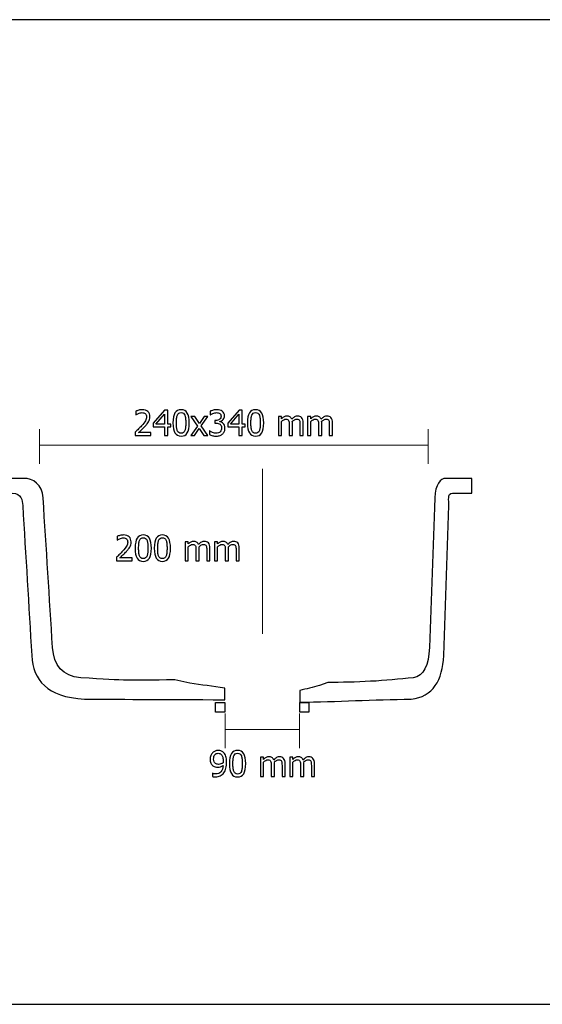
# Model space of a CAD drawing. Units: inches. Extents: x -52 to 52, y -13 to 13.
# Drawn here: x 25 to 38, y -13 to 13 of the extents above; entities that cross this region are included whole.
import ezdxf
from ezdxf.lldxf.tags import DXFTag

# ---------------------------------------------------------------- set-up
doc = ezdxf.new("R2010")
doc.units = ezdxf.units.IN
doc.header["$MEASUREMENT"] = 0
doc.layers.add('Layer 1', color=7, linetype='Continuous')
tags = doc.linetypes.add('New Line2', pattern=[0.2, 0.1, -0.1]).pattern_tags.tags
tags[6:7] = [DXFTag(74, 4), DXFTag(75, 0), DXFTag(340, '0'), DXFTag(46, 1.0), DXFTag(50, 0.0), DXFTag(44, 0.0), DXFTag(45, 0.0)]
tags[4:5] = [DXFTag(74, 4), DXFTag(75, 0), DXFTag(340, '0'), DXFTag(46, 1.0), DXFTag(50, 0.0), DXFTag(44, 0.0), DXFTag(45, 0.0)]

msp = doc.modelspace()

# ---------------------------------------------------------------- linework, layer by layer
at = {"layer": 'Layer 1'}
msp.add_lwpolyline([(-51.787, -12.772), (51.786, -12.772), (51.786, 12.767), (-51.787, 12.767), (-51.787, -12.772)], close=True, dxfattribs=at)
at = {"layer": 'Layer 1', "color": 7}
for points, knots in [([(28.077, 1.978), (28.077, 1.978), (27.671, 1.978), (27.671, 1.978), (27.671, 1.978), (27.671, 2.071), (27.671, 2.071), (27.7, 2.099), (27.727, 2.126), (27.753, 2.151), (27.779, 2.176), (27.805, 2.203), (27.829, 2.23), (27.88, 2.285), (27.914, 2.329), (27.932, 2.363), (27.951, 2.396), (27.96, 2.43), (27.96, 2.466), (27.96, 2.484), (27.957, 2.5), (27.951, 2.514), (27.945, 2.528), (27.937, 2.539), (27.927, 2.548), (27.917, 2.557), (27.905, 2.564), (27.891, 2.568), (27.878, 2.572), (27.863, 2.575), (27.847, 2.575), (27.831, 2.575), (27.815, 2.573), (27.799, 2.569), (27.783, 2.565), (27.768, 2.56), (27.753, 2.554), (27.74, 2.549), (27.728, 2.543), (27.717, 2.536), (27.706, 2.529), (27.696, 2.523), (27.689, 2.518), (27.689, 2.518), (27.684, 2.518), (27.684, 2.518), (27.684, 2.518), (27.684, 2.611), (27.684, 2.611), (27.703, 2.62), (27.728, 2.629), (27.76, 2.638), (27.793, 2.646), (27.824, 2.651), (27.853, 2.651), (27.914, 2.651), (27.962, 2.635), (27.997, 2.602), (28.032, 2.569), (28.049, 2.525), (28.049, 2.47), (28.049, 2.444), (28.046, 2.42), (28.04, 2.398), (28.034, 2.377), (28.026, 2.356), (28.015, 2.338), (28.005, 2.319), (27.991, 2.3), (27.976, 2.281), (27.961, 2.262), (27.945, 2.244), (27.928, 2.225), (27.9, 2.195), (27.869, 2.164), (27.835, 2.131), (27.801, 2.099), (27.774, 2.073), (27.753, 2.055), (27.753, 2.055), (28.077, 2.055), (28.077, 2.055), (28.077, 2.055), (28.077, 1.978), (28.077, 1.978)], [0, 0, 0, 0, 0.035714, 0.035714, 0.035714, 0.071429, 0.071429, 0.071429, 0.107143, 0.107143, 0.107143, 0.142857, 0.142857, 0.142857, 0.178571, 0.178571, 0.178571, 0.214286, 0.214286, 0.214286, 0.25, 0.25, 0.25, 0.285714, 0.285714, 0.285714, 0.321429, 0.321429, 0.321429, 0.357143, 0.357143, 0.357143, 0.392857, 0.392857, 0.392857, 0.428571, 0.428571, 0.428571, 0.464286, 0.464286, 0.464286, 0.5, 0.5, 0.5, 0.535714, 0.535714, 0.535714, 0.571429, 0.571429, 0.571429, 0.607143, 0.607143, 0.607143, 0.642857, 0.642857, 0.642857, 0.678571, 0.678571, 0.678571, 0.714286, 0.714286, 0.714286, 0.75, 0.75, 0.75, 0.785714, 0.785714, 0.785714, 0.821429, 0.821429, 0.821429, 0.857143, 0.857143, 0.857143, 0.892857, 0.892857, 0.892857, 0.928571, 0.928571, 0.928571, 0.964286, 0.964286, 0.964286, 1, 1, 1, 1]), ([(28.589, 2.205), (28.589, 2.205), (28.511, 2.205), (28.511, 2.205), (28.511, 2.205), (28.511, 1.978), (28.511, 1.978), (28.511, 1.978), (28.426, 1.978), (28.426, 1.978), (28.426, 1.978), (28.426, 2.205), (28.426, 2.205), (28.426, 2.205), (28.135, 2.205), (28.135, 2.205), (28.135, 2.205), (28.135, 2.298), (28.135, 2.298), (28.135, 2.298), (28.43, 2.637), (28.43, 2.637), (28.43, 2.637), (28.511, 2.637), (28.511, 2.637), (28.511, 2.637), (28.511, 2.276), (28.511, 2.276), (28.511, 2.276), (28.589, 2.276), (28.589, 2.276), (28.589, 2.276), (28.589, 2.205), (28.589, 2.205)], [0, 0, 0, 0, 0.090909, 0.090909, 0.090909, 0.181818, 0.181818, 0.181818, 0.272727, 0.272727, 0.272727, 0.363636, 0.363636, 0.363636, 0.454545, 0.454545, 0.454545, 0.545455, 0.545455, 0.545455, 0.636364, 0.636364, 0.636364, 0.727273, 0.727273, 0.727273, 0.818182, 0.818182, 0.818182, 0.909091, 0.909091, 0.909091, 1, 1, 1, 1]), ([(29.07, 2.308), (29.07, 2.19), (29.053, 2.103), (29.019, 2.048), (28.984, 1.992), (28.931, 1.965), (28.86, 1.965), (28.787, 1.965), (28.734, 1.993), (28.7, 2.049), (28.666, 2.106), (28.649, 2.192), (28.649, 2.307), (28.649, 2.426), (28.666, 2.513), (28.7, 2.568), (28.735, 2.623), (28.788, 2.651), (28.86, 2.651), (28.932, 2.651), (28.985, 2.622), (29.019, 2.565), (29.053, 2.508), (29.07, 2.423), (29.07, 2.308)], [0, 0, 0, 0, 0.125, 0.125, 0.125, 0.25, 0.25, 0.25, 0.375, 0.375, 0.375, 0.5, 0.5, 0.5, 0.625, 0.625, 0.625, 0.75, 0.75, 0.75, 0.875, 0.875, 0.875, 1, 1, 1, 1]), ([(28.957, 2.108), (28.966, 2.129), (28.972, 2.157), (28.975, 2.19), (28.979, 2.224), (28.981, 2.263), (28.981, 2.308), (28.981, 2.353), (28.979, 2.393), (28.975, 2.426), (28.972, 2.459), (28.965, 2.487), (28.957, 2.509), (28.948, 2.531), (28.936, 2.548), (28.92, 2.56), (28.905, 2.572), (28.884, 2.577), (28.86, 2.577), (28.835, 2.577), (28.815, 2.572), (28.799, 2.56), (28.783, 2.548), (28.771, 2.531), (28.762, 2.508), (28.753, 2.486), (28.747, 2.457), (28.743, 2.423), (28.74, 2.389), (28.739, 2.35), (28.739, 2.307), (28.739, 2.261), (28.74, 2.223), (28.743, 2.192), (28.746, 2.161), (28.752, 2.133), (28.761, 2.109), (28.77, 2.086), (28.782, 2.069), (28.798, 2.057), (28.813, 2.044), (28.834, 2.038), (28.86, 2.038), (28.884, 2.038), (28.904, 2.044), (28.92, 2.056), (28.936, 2.067), (28.948, 2.085), (28.957, 2.108)], [0, 0, 0, 0, 0.0625, 0.0625, 0.0625, 0.125, 0.125, 0.125, 0.1875, 0.1875, 0.1875, 0.25, 0.25, 0.25, 0.3125, 0.3125, 0.3125, 0.375, 0.375, 0.375, 0.4375, 0.4375, 0.4375, 0.5, 0.5, 0.5, 0.5625, 0.5625, 0.5625, 0.625, 0.625, 0.625, 0.6875, 0.6875, 0.6875, 0.75, 0.75, 0.75, 0.8125, 0.8125, 0.8125, 0.875, 0.875, 0.875, 0.9375, 0.9375, 0.9375, 1, 1, 1, 1]), ([(29.781, 2.575), (29.765, 2.575), (29.749, 2.573), (29.733, 2.569), (29.717, 2.565), (29.701, 2.56), (29.686, 2.554), (29.672, 2.548), (29.659, 2.542), (29.649, 2.535), (29.639, 2.529), (29.629, 2.522), (29.621, 2.517), (29.621, 2.517), (29.616, 2.517), (29.616, 2.517), (29.616, 2.517), (29.616, 2.61), (29.616, 2.61), (29.635, 2.621), (29.661, 2.63), (29.694, 2.638), (29.727, 2.647), (29.758, 2.651), (29.788, 2.651), (29.818, 2.651), (29.844, 2.648), (29.866, 2.642), (29.888, 2.636), (29.908, 2.626), (29.926, 2.614), (29.946, 2.6), (29.961, 2.583), (29.97, 2.563), (29.98, 2.542), (29.985, 2.519), (29.985, 2.492), (29.985, 2.456), (29.973, 2.424), (29.949, 2.397), (29.926, 2.369), (29.897, 2.352), (29.863, 2.345), (29.863, 2.345), (29.863, 2.338), (29.863, 2.338), (29.877, 2.336), (29.892, 2.331), (29.908, 2.325), (29.924, 2.318), (29.938, 2.309), (29.952, 2.296), (29.966, 2.283), (29.977, 2.267), (29.985, 2.247), (29.994, 2.227), (29.998, 2.203), (29.998, 2.174), (29.998, 2.144), (29.993, 2.117), (29.983, 2.092), (29.972, 2.067), (29.958, 2.045), (29.939, 2.026), (29.92, 2.006), (29.897, 1.991), (29.87, 1.98), (29.843, 1.97), (29.812, 1.965), (29.778, 1.965), (29.745, 1.965), (29.712, 1.969), (29.679, 1.977), (29.647, 1.985), (29.62, 1.994), (29.598, 2.006), (29.598, 2.006), (29.598, 2.099), (29.598, 2.099), (29.598, 2.099), (29.604, 2.099), (29.604, 2.099), (29.622, 2.085), (29.647, 2.072), (29.678, 2.06), (29.71, 2.047), (29.741, 2.041), (29.772, 2.041), (29.79, 2.041), (29.808, 2.044), (29.827, 2.05), (29.845, 2.055), (29.86, 2.065), (29.872, 2.078), (29.884, 2.091), (29.893, 2.105), (29.899, 2.121), (29.905, 2.137), (29.908, 2.156), (29.908, 2.18), (29.908, 2.204), (29.905, 2.224), (29.898, 2.239), (29.891, 2.255), (29.881, 2.267), (29.869, 2.276), (29.856, 2.285), (29.842, 2.291), (29.825, 2.294), (29.808, 2.298), (29.789, 2.299), (29.769, 2.299), (29.769, 2.299), (29.732, 2.299), (29.732, 2.299), (29.732, 2.299), (29.732, 2.373), (29.732, 2.373), (29.732, 2.373), (29.761, 2.373), (29.761, 2.373), (29.801, 2.373), (29.833, 2.382), (29.858, 2.401), (29.883, 2.42), (29.896, 2.447), (29.896, 2.483), (29.896, 2.5), (29.892, 2.514), (29.886, 2.526), (29.879, 2.538), (29.871, 2.547), (29.861, 2.554), (29.85, 2.562), (29.837, 2.567), (29.824, 2.57), (29.81, 2.573), (29.796, 2.575), (29.781, 2.575)], [0, 0, 0, 0, 0.021739, 0.021739, 0.021739, 0.043478, 0.043478, 0.043478, 0.065217, 0.065217, 0.065217, 0.086957, 0.086957, 0.086957, 0.108696, 0.108696, 0.108696, 0.130435, 0.130435, 0.130435, 0.152174, 0.152174, 0.152174, 0.173913, 0.173913, 0.173913, 0.195652, 0.195652, 0.195652, 0.217391, 0.217391, 0.217391, 0.23913, 0.23913, 0.23913, 0.26087, 0.26087, 0.26087, 0.282609, 0.282609, 0.282609, 0.304348, 0.304348, 0.304348, 0.326087, 0.326087, 0.326087, 0.347826, 0.347826, 0.347826, 0.369565, 0.369565, 0.369565, 0.391304, 0.391304, 0.391304, 0.413043, 0.413043, 0.413043, 0.434783, 0.434783, 0.434783, 0.456522, 0.456522, 0.456522, 0.478261, 0.478261, 0.478261, 0.5, 0.5, 0.5, 0.521739, 0.521739, 0.521739, 0.543478, 0.543478, 0.543478, 0.565217, 0.565217, 0.565217, 0.586957, 0.586957, 0.586957, 0.608696, 0.608696, 0.608696, 0.630435, 0.630435, 0.630435, 0.652174, 0.652174, 0.652174, 0.673913, 0.673913, 0.673913, 0.695652, 0.695652, 0.695652, 0.717391, 0.717391, 0.717391, 0.73913, 0.73913, 0.73913, 0.76087, 0.76087, 0.76087, 0.782609, 0.782609, 0.782609, 0.804348, 0.804348, 0.804348, 0.826087, 0.826087, 0.826087, 0.847826, 0.847826, 0.847826, 0.869565, 0.869565, 0.869565, 0.891304, 0.891304, 0.891304, 0.913043, 0.913043, 0.913043, 0.934783, 0.934783, 0.934783, 0.956522, 0.956522, 0.956522, 0.978261, 0.978261, 0.978261, 1, 1, 1, 1]), ([(30.522, 2.205), (30.522, 2.205), (30.444, 2.205), (30.444, 2.205), (30.444, 2.205), (30.444, 1.978), (30.444, 1.978), (30.444, 1.978), (30.358, 1.978), (30.358, 1.978), (30.358, 1.978), (30.358, 2.205), (30.358, 2.205), (30.358, 2.205), (30.068, 2.205), (30.068, 2.205), (30.068, 2.205), (30.068, 2.298), (30.068, 2.298), (30.068, 2.298), (30.362, 2.637), (30.362, 2.637), (30.362, 2.637), (30.444, 2.637), (30.444, 2.637), (30.444, 2.637), (30.444, 2.276), (30.444, 2.276), (30.444, 2.276), (30.522, 2.276), (30.522, 2.276), (30.522, 2.276), (30.522, 2.205), (30.522, 2.205)], [0, 0, 0, 0, 0.090909, 0.090909, 0.090909, 0.181818, 0.181818, 0.181818, 0.272727, 0.272727, 0.272727, 0.363636, 0.363636, 0.363636, 0.454545, 0.454545, 0.454545, 0.545455, 0.545455, 0.545455, 0.636364, 0.636364, 0.636364, 0.727273, 0.727273, 0.727273, 0.818182, 0.818182, 0.818182, 0.909091, 0.909091, 0.909091, 1, 1, 1, 1]), ([(31.002, 2.308), (31.002, 2.19), (30.985, 2.103), (30.951, 2.048), (30.917, 1.992), (30.864, 1.965), (30.792, 1.965), (30.719, 1.965), (30.666, 1.993), (30.632, 2.049), (30.598, 2.106), (30.581, 2.192), (30.581, 2.307), (30.581, 2.426), (30.598, 2.513), (30.633, 2.568), (30.667, 2.623), (30.72, 2.651), (30.792, 2.651), (30.864, 2.651), (30.918, 2.622), (30.952, 2.565), (30.986, 2.508), (31.002, 2.423), (31.002, 2.308)], [0, 0, 0, 0, 0.125, 0.125, 0.125, 0.25, 0.25, 0.25, 0.375, 0.375, 0.375, 0.5, 0.5, 0.5, 0.625, 0.625, 0.625, 0.75, 0.75, 0.75, 0.875, 0.875, 0.875, 1, 1, 1, 1]), ([(30.889, 2.108), (30.898, 2.129), (30.904, 2.157), (30.907, 2.19), (30.911, 2.224), (30.913, 2.263), (30.913, 2.308), (30.913, 2.353), (30.911, 2.393), (30.907, 2.426), (30.904, 2.459), (30.898, 2.487), (30.889, 2.509), (30.88, 2.531), (30.868, 2.548), (30.852, 2.56), (30.837, 2.572), (30.817, 2.577), (30.792, 2.577), (30.767, 2.577), (30.747, 2.572), (30.731, 2.56), (30.716, 2.548), (30.703, 2.531), (30.694, 2.508), (30.685, 2.486), (30.679, 2.457), (30.676, 2.423), (30.673, 2.389), (30.671, 2.35), (30.671, 2.307), (30.671, 2.261), (30.672, 2.223), (30.675, 2.192), (30.678, 2.161), (30.684, 2.133), (30.694, 2.109), (30.702, 2.086), (30.714, 2.069), (30.73, 2.057), (30.746, 2.044), (30.766, 2.038), (30.792, 2.038), (30.816, 2.038), (30.836, 2.044), (30.852, 2.056), (30.868, 2.067), (30.88, 2.085), (30.889, 2.108)], [0, 0, 0, 0, 0.0625, 0.0625, 0.0625, 0.125, 0.125, 0.125, 0.1875, 0.1875, 0.1875, 0.25, 0.25, 0.25, 0.3125, 0.3125, 0.3125, 0.375, 0.375, 0.375, 0.4375, 0.4375, 0.4375, 0.5, 0.5, 0.5, 0.5625, 0.5625, 0.5625, 0.625, 0.625, 0.625, 0.6875, 0.6875, 0.6875, 0.75, 0.75, 0.75, 0.8125, 0.8125, 0.8125, 0.875, 0.875, 0.875, 0.9375, 0.9375, 0.9375, 1, 1, 1, 1]), ([(28.426, 2.276), (28.426, 2.276), (28.426, 2.533), (28.426, 2.533), (28.426, 2.533), (28.205, 2.276), (28.205, 2.276), (28.205, 2.276), (28.426, 2.276), (28.426, 2.276)], [0, 0, 0, 0, 0.333333, 0.333333, 0.333333, 0.666667, 0.666667, 0.666667, 1, 1, 1, 1]), ([(29.55, 1.978), (29.55, 1.978), (29.448, 1.978), (29.448, 1.978), (29.448, 1.978), (29.328, 2.164), (29.328, 2.164), (29.328, 2.164), (29.205, 1.978), (29.205, 1.978), (29.205, 1.978), (29.111, 1.978), (29.111, 1.978), (29.111, 1.978), (29.282, 2.223), (29.282, 2.223), (29.282, 2.223), (29.113, 2.472), (29.113, 2.472), (29.113, 2.472), (29.215, 2.472), (29.215, 2.472), (29.215, 2.472), (29.334, 2.289), (29.334, 2.289), (29.334, 2.289), (29.456, 2.472), (29.456, 2.472), (29.456, 2.472), (29.55, 2.472), (29.55, 2.472), (29.55, 2.472), (29.38, 2.229), (29.38, 2.229), (29.38, 2.229), (29.55, 1.978), (29.55, 1.978)], [0, 0, 0, 0, 0.083333, 0.083333, 0.083333, 0.166667, 0.166667, 0.166667, 0.25, 0.25, 0.25, 0.333333, 0.333333, 0.333333, 0.416667, 0.416667, 0.416667, 0.5, 0.5, 0.5, 0.583333, 0.583333, 0.583333, 0.666667, 0.666667, 0.666667, 0.75, 0.75, 0.75, 0.833333, 0.833333, 0.833333, 0.916667, 0.916667, 0.916667, 1, 1, 1, 1]), ([(30.358, 2.276), (30.358, 2.276), (30.358, 2.533), (30.358, 2.533), (30.358, 2.533), (30.137, 2.276), (30.137, 2.276), (30.137, 2.276), (30.358, 2.276), (30.358, 2.276)], [0, 0, 0, 0, 0.333333, 0.333333, 0.333333, 0.666667, 0.666667, 0.666667, 1, 1, 1, 1]), ([(31.943, 1.978), (31.943, 1.978), (31.943, 2.264), (31.943, 2.264), (31.943, 2.287), (31.942, 2.308), (31.941, 2.327), (31.939, 2.347), (31.935, 2.362), (31.929, 2.373), (31.924, 2.384), (31.915, 2.393), (31.904, 2.399), (31.893, 2.404), (31.879, 2.407), (31.86, 2.407), (31.843, 2.407), (31.825, 2.402), (31.805, 2.391), (31.785, 2.381), (31.765, 2.366), (31.744, 2.346), (31.744, 2.341), (31.745, 2.335), (31.745, 2.328), (31.746, 2.321), (31.746, 2.313), (31.746, 2.303), (31.746, 2.303), (31.746, 1.978), (31.746, 1.978), (31.746, 1.978), (31.662, 1.978), (31.662, 1.978), (31.662, 1.978), (31.662, 2.264), (31.662, 2.264), (31.662, 2.287), (31.661, 2.308), (31.66, 2.327), (31.658, 2.347), (31.654, 2.362), (31.649, 2.373), (31.643, 2.384), (31.634, 2.393), (31.623, 2.399), (31.613, 2.404), (31.598, 2.407), (31.579, 2.407), (31.561, 2.407), (31.542, 2.401), (31.522, 2.39), (31.503, 2.379), (31.483, 2.365), (31.465, 2.347), (31.465, 2.347), (31.465, 1.978), (31.465, 1.978), (31.465, 1.978), (31.382, 1.978), (31.382, 1.978), (31.382, 1.978), (31.382, 2.472), (31.382, 2.472), (31.382, 2.472), (31.465, 2.472), (31.465, 2.472), (31.465, 2.472), (31.465, 2.417), (31.465, 2.417), (31.487, 2.439), (31.508, 2.456), (31.53, 2.468), (31.551, 2.48), (31.575, 2.486), (31.6, 2.486), (31.63, 2.486), (31.656, 2.479), (31.678, 2.466), (31.701, 2.453), (31.718, 2.431), (31.73, 2.401), (31.755, 2.429), (31.779, 2.45), (31.803, 2.464), (31.827, 2.479), (31.853, 2.486), (31.881, 2.486), (31.903, 2.486), (31.922, 2.483), (31.939, 2.476), (31.957, 2.469), (31.972, 2.459), (31.985, 2.444), (31.998, 2.429), (32.008, 2.41), (32.016, 2.388), (32.023, 2.365), (32.027, 2.337), (32.027, 2.303), (32.027, 2.303), (32.027, 1.978), (32.027, 1.978), (32.027, 1.978), (31.943, 1.978), (31.943, 1.978)], [0, 0, 0, 0, 0.028571, 0.028571, 0.028571, 0.057143, 0.057143, 0.057143, 0.085714, 0.085714, 0.085714, 0.114286, 0.114286, 0.114286, 0.142857, 0.142857, 0.142857, 0.171429, 0.171429, 0.171429, 0.2, 0.2, 0.2, 0.228571, 0.228571, 0.228571, 0.257143, 0.257143, 0.257143, 0.285714, 0.285714, 0.285714, 0.314286, 0.314286, 0.314286, 0.342857, 0.342857, 0.342857, 0.371429, 0.371429, 0.371429, 0.4, 0.4, 0.4, 0.428571, 0.428571, 0.428571, 0.457143, 0.457143, 0.457143, 0.485714, 0.485714, 0.485714, 0.514286, 0.514286, 0.514286, 0.542857, 0.542857, 0.542857, 0.571429, 0.571429, 0.571429, 0.6, 0.6, 0.6, 0.628571, 0.628571, 0.628571, 0.657143, 0.657143, 0.657143, 0.685714, 0.685714, 0.685714, 0.714286, 0.714286, 0.714286, 0.742857, 0.742857, 0.742857, 0.771429, 0.771429, 0.771429, 0.8, 0.8, 0.8, 0.828571, 0.828571, 0.828571, 0.857143, 0.857143, 0.857143, 0.885714, 0.885714, 0.885714, 0.914286, 0.914286, 0.914286, 0.942857, 0.942857, 0.942857, 0.971429, 0.971429, 0.971429, 1, 1, 1, 1]), ([(32.704, 1.978), (32.704, 1.978), (32.704, 2.264), (32.704, 2.264), (32.704, 2.287), (32.703, 2.308), (32.701, 2.327), (32.7, 2.347), (32.696, 2.362), (32.69, 2.373), (32.685, 2.384), (32.676, 2.393), (32.665, 2.399), (32.654, 2.404), (32.64, 2.407), (32.621, 2.407), (32.604, 2.407), (32.585, 2.402), (32.566, 2.391), (32.546, 2.381), (32.526, 2.366), (32.505, 2.346), (32.505, 2.341), (32.506, 2.335), (32.506, 2.328), (32.507, 2.321), (32.507, 2.313), (32.507, 2.303), (32.507, 2.303), (32.507, 1.978), (32.507, 1.978), (32.507, 1.978), (32.423, 1.978), (32.423, 1.978), (32.423, 1.978), (32.423, 2.264), (32.423, 2.264), (32.423, 2.287), (32.422, 2.308), (32.421, 2.327), (32.419, 2.347), (32.415, 2.362), (32.41, 2.373), (32.404, 2.384), (32.395, 2.393), (32.384, 2.399), (32.373, 2.404), (32.359, 2.407), (32.34, 2.407), (32.322, 2.407), (32.303, 2.401), (32.283, 2.39), (32.264, 2.379), (32.244, 2.365), (32.226, 2.347), (32.226, 2.347), (32.226, 1.978), (32.226, 1.978), (32.226, 1.978), (32.142, 1.978), (32.142, 1.978), (32.142, 1.978), (32.142, 2.472), (32.142, 2.472), (32.142, 2.472), (32.226, 2.472), (32.226, 2.472), (32.226, 2.472), (32.226, 2.417), (32.226, 2.417), (32.248, 2.439), (32.269, 2.456), (32.291, 2.468), (32.312, 2.48), (32.336, 2.486), (32.361, 2.486), (32.391, 2.486), (32.416, 2.479), (32.439, 2.466), (32.462, 2.453), (32.479, 2.431), (32.491, 2.401), (32.516, 2.429), (32.54, 2.45), (32.564, 2.464), (32.588, 2.479), (32.614, 2.486), (32.642, 2.486), (32.664, 2.486), (32.683, 2.483), (32.7, 2.476), (32.718, 2.469), (32.733, 2.459), (32.746, 2.444), (32.759, 2.429), (32.769, 2.41), (32.777, 2.388), (32.784, 2.365), (32.788, 2.337), (32.788, 2.303), (32.788, 2.303), (32.788, 1.978), (32.788, 1.978), (32.788, 1.978), (32.704, 1.978), (32.704, 1.978)], [0, 0, 0, 0, 0.028571, 0.028571, 0.028571, 0.057143, 0.057143, 0.057143, 0.085714, 0.085714, 0.085714, 0.114286, 0.114286, 0.114286, 0.142857, 0.142857, 0.142857, 0.171429, 0.171429, 0.171429, 0.2, 0.2, 0.2, 0.228571, 0.228571, 0.228571, 0.257143, 0.257143, 0.257143, 0.285714, 0.285714, 0.285714, 0.314286, 0.314286, 0.314286, 0.342857, 0.342857, 0.342857, 0.371429, 0.371429, 0.371429, 0.4, 0.4, 0.4, 0.428571, 0.428571, 0.428571, 0.457143, 0.457143, 0.457143, 0.485714, 0.485714, 0.485714, 0.514286, 0.514286, 0.514286, 0.542857, 0.542857, 0.542857, 0.571429, 0.571429, 0.571429, 0.6, 0.6, 0.6, 0.628571, 0.628571, 0.628571, 0.657143, 0.657143, 0.657143, 0.685714, 0.685714, 0.685714, 0.714286, 0.714286, 0.714286, 0.742857, 0.742857, 0.742857, 0.771429, 0.771429, 0.771429, 0.8, 0.8, 0.8, 0.828571, 0.828571, 0.828571, 0.857143, 0.857143, 0.857143, 0.885714, 0.885714, 0.885714, 0.914286, 0.914286, 0.914286, 0.942857, 0.942857, 0.942857, 0.971429, 0.971429, 0.971429, 1, 1, 1, 1]), ([(27.59, -1.271), (27.59, -1.271), (27.185, -1.271), (27.185, -1.271), (27.185, -1.271), (27.185, -1.178), (27.185, -1.178), (27.214, -1.15), (27.241, -1.124), (27.267, -1.099), (27.293, -1.073), (27.319, -1.047), (27.343, -1.019), (27.394, -0.964), (27.428, -0.92), (27.446, -0.887), (27.464, -0.854), (27.474, -0.82), (27.474, -0.784), (27.474, -0.766), (27.471, -0.75), (27.465, -0.736), (27.459, -0.722), (27.451, -0.71), (27.441, -0.701), (27.431, -0.692), (27.419, -0.686), (27.405, -0.681), (27.392, -0.677), (27.377, -0.675), (27.361, -0.675), (27.345, -0.675), (27.329, -0.677), (27.313, -0.681), (27.297, -0.685), (27.282, -0.69), (27.267, -0.696), (27.254, -0.701), (27.242, -0.707), (27.231, -0.714), (27.22, -0.721), (27.21, -0.727), (27.203, -0.732), (27.203, -0.732), (27.198, -0.732), (27.198, -0.732), (27.198, -0.732), (27.198, -0.638), (27.198, -0.638), (27.217, -0.629), (27.242, -0.62), (27.274, -0.612), (27.307, -0.603), (27.338, -0.599), (27.367, -0.599), (27.428, -0.599), (27.476, -0.615), (27.511, -0.647), (27.546, -0.68), (27.563, -0.724), (27.563, -0.78), (27.563, -0.806), (27.56, -0.829), (27.554, -0.851), (27.548, -0.873), (27.54, -0.893), (27.529, -0.912), (27.519, -0.931), (27.505, -0.95), (27.49, -0.969), (27.475, -0.987), (27.459, -1.006), (27.442, -1.024), (27.414, -1.054), (27.383, -1.086), (27.349, -1.118), (27.315, -1.15), (27.288, -1.176), (27.267, -1.195), (27.267, -1.195), (27.59, -1.195), (27.59, -1.195), (27.59, -1.195), (27.59, -1.271), (27.59, -1.271)], [0, 0, 0, 0, 0.035714, 0.035714, 0.035714, 0.071429, 0.071429, 0.071429, 0.107143, 0.107143, 0.107143, 0.142857, 0.142857, 0.142857, 0.178571, 0.178571, 0.178571, 0.214286, 0.214286, 0.214286, 0.25, 0.25, 0.25, 0.285714, 0.285714, 0.285714, 0.321429, 0.321429, 0.321429, 0.357143, 0.357143, 0.357143, 0.392857, 0.392857, 0.392857, 0.428571, 0.428571, 0.428571, 0.464286, 0.464286, 0.464286, 0.5, 0.5, 0.5, 0.535714, 0.535714, 0.535714, 0.571429, 0.571429, 0.571429, 0.607143, 0.607143, 0.607143, 0.642857, 0.642857, 0.642857, 0.678571, 0.678571, 0.678571, 0.714286, 0.714286, 0.714286, 0.75, 0.75, 0.75, 0.785714, 0.785714, 0.785714, 0.821429, 0.821429, 0.821429, 0.857143, 0.857143, 0.857143, 0.892857, 0.892857, 0.892857, 0.928571, 0.928571, 0.928571, 0.964286, 0.964286, 0.964286, 1, 1, 1, 1]), ([(28.09, -0.941), (28.09, -1.059), (28.072, -1.146), (28.038, -1.202), (28.004, -1.257), (27.951, -1.285), (27.879, -1.285), (27.806, -1.285), (27.753, -1.256), (27.719, -1.2), (27.685, -1.144), (27.668, -1.058), (27.668, -0.942), (27.668, -0.823), (27.685, -0.736), (27.72, -0.681), (27.754, -0.626), (27.807, -0.599), (27.879, -0.599), (27.952, -0.599), (28.005, -0.627), (28.039, -0.684), (28.073, -0.741), (28.09, -0.827), (28.09, -0.941)], [0, 0, 0, 0, 0.125, 0.125, 0.125, 0.25, 0.25, 0.25, 0.375, 0.375, 0.375, 0.5, 0.5, 0.5, 0.625, 0.625, 0.625, 0.75, 0.75, 0.75, 0.875, 0.875, 0.875, 1, 1, 1, 1]), ([(27.976, -1.142), (27.985, -1.12), (27.991, -1.093), (27.995, -1.059), (27.998, -1.026), (28, -0.987), (28, -0.941), (28, -0.896), (27.998, -0.857), (27.995, -0.824), (27.991, -0.79), (27.985, -0.763), (27.976, -0.741), (27.967, -0.718), (27.955, -0.701), (27.94, -0.69), (27.924, -0.678), (27.904, -0.672), (27.879, -0.672), (27.854, -0.672), (27.834, -0.678), (27.819, -0.69), (27.803, -0.701), (27.79, -0.718), (27.781, -0.741), (27.772, -0.764), (27.766, -0.792), (27.763, -0.826), (27.76, -0.861), (27.758, -0.899), (27.758, -0.942), (27.758, -0.988), (27.759, -1.027), (27.762, -1.058), (27.765, -1.088), (27.771, -1.116), (27.781, -1.141), (27.789, -1.163), (27.801, -1.181), (27.817, -1.193), (27.833, -1.205), (27.854, -1.211), (27.879, -1.211), (27.903, -1.211), (27.924, -1.205), (27.94, -1.194), (27.955, -1.182), (27.968, -1.165), (27.976, -1.142)], [0, 0, 0, 0, 0.0625, 0.0625, 0.0625, 0.125, 0.125, 0.125, 0.1875, 0.1875, 0.1875, 0.25, 0.25, 0.25, 0.3125, 0.3125, 0.3125, 0.375, 0.375, 0.375, 0.4375, 0.4375, 0.4375, 0.5, 0.5, 0.5, 0.5625, 0.5625, 0.5625, 0.625, 0.625, 0.625, 0.6875, 0.6875, 0.6875, 0.75, 0.75, 0.75, 0.8125, 0.8125, 0.8125, 0.875, 0.875, 0.875, 0.9375, 0.9375, 0.9375, 1, 1, 1, 1]), ([(28.584, -0.941), (28.584, -1.059), (28.567, -1.146), (28.533, -1.202), (28.498, -1.257), (28.445, -1.285), (28.373, -1.285), (28.301, -1.285), (28.248, -1.256), (28.214, -1.2), (28.18, -1.144), (28.163, -1.058), (28.163, -0.942), (28.163, -0.823), (28.18, -0.736), (28.214, -0.681), (28.249, -0.626), (28.302, -0.599), (28.373, -0.599), (28.446, -0.599), (28.499, -0.627), (28.533, -0.684), (28.567, -0.741), (28.584, -0.827), (28.584, -0.941)], [0, 0, 0, 0, 0.125, 0.125, 0.125, 0.25, 0.25, 0.25, 0.375, 0.375, 0.375, 0.5, 0.5, 0.5, 0.625, 0.625, 0.625, 0.75, 0.75, 0.75, 0.875, 0.875, 0.875, 1, 1, 1, 1]), ([(28.471, -1.142), (28.479, -1.12), (28.486, -1.093), (28.489, -1.059), (28.493, -1.026), (28.494, -0.987), (28.494, -0.941), (28.494, -0.896), (28.493, -0.857), (28.489, -0.824), (28.486, -0.79), (28.479, -0.763), (28.471, -0.741), (28.462, -0.718), (28.449, -0.701), (28.434, -0.69), (28.418, -0.678), (28.398, -0.672), (28.373, -0.672), (28.349, -0.672), (28.329, -0.678), (28.313, -0.69), (28.297, -0.701), (28.285, -0.718), (28.276, -0.741), (28.267, -0.764), (28.261, -0.792), (28.257, -0.826), (28.254, -0.861), (28.252, -0.899), (28.252, -0.942), (28.252, -0.988), (28.254, -1.027), (28.257, -1.058), (28.259, -1.088), (28.266, -1.116), (28.275, -1.141), (28.284, -1.163), (28.296, -1.181), (28.312, -1.193), (28.327, -1.205), (28.348, -1.211), (28.373, -1.211), (28.398, -1.211), (28.418, -1.205), (28.434, -1.194), (28.45, -1.182), (28.462, -1.165), (28.471, -1.142)], [0, 0, 0, 0, 0.0625, 0.0625, 0.0625, 0.125, 0.125, 0.125, 0.1875, 0.1875, 0.1875, 0.25, 0.25, 0.25, 0.3125, 0.3125, 0.3125, 0.375, 0.375, 0.375, 0.4375, 0.4375, 0.4375, 0.5, 0.5, 0.5, 0.5625, 0.5625, 0.5625, 0.625, 0.625, 0.625, 0.6875, 0.6875, 0.6875, 0.75, 0.75, 0.75, 0.8125, 0.8125, 0.8125, 0.875, 0.875, 0.875, 0.9375, 0.9375, 0.9375, 1, 1, 1, 1]), ([(29.525, -1.271), (29.525, -1.271), (29.525, -0.985), (29.525, -0.985), (29.525, -0.963), (29.524, -0.942), (29.522, -0.922), (29.52, -0.903), (29.517, -0.888), (29.511, -0.877), (29.505, -0.865), (29.497, -0.857), (29.486, -0.851), (29.475, -0.845), (29.46, -0.842), (29.442, -0.842), (29.424, -0.842), (29.406, -0.848), (29.387, -0.858), (29.367, -0.869), (29.347, -0.884), (29.326, -0.904), (29.326, -0.909), (29.326, -0.915), (29.327, -0.922), (29.327, -0.929), (29.327, -0.937), (29.327, -0.946), (29.327, -0.946), (29.327, -1.271), (29.327, -1.271), (29.327, -1.271), (29.244, -1.271), (29.244, -1.271), (29.244, -1.271), (29.244, -0.985), (29.244, -0.985), (29.244, -0.963), (29.243, -0.942), (29.241, -0.922), (29.24, -0.903), (29.236, -0.888), (29.23, -0.877), (29.224, -0.865), (29.216, -0.857), (29.205, -0.851), (29.194, -0.845), (29.179, -0.842), (29.161, -0.842), (29.143, -0.842), (29.124, -0.848), (29.104, -0.859), (29.084, -0.871), (29.065, -0.885), (29.046, -0.903), (29.046, -0.903), (29.046, -1.271), (29.046, -1.271), (29.046, -1.271), (28.963, -1.271), (28.963, -1.271), (28.963, -1.271), (28.963, -0.777), (28.963, -0.777), (28.963, -0.777), (29.046, -0.777), (29.046, -0.777), (29.046, -0.777), (29.046, -0.832), (29.046, -0.832), (29.068, -0.81), (29.09, -0.794), (29.111, -0.782), (29.133, -0.77), (29.156, -0.764), (29.182, -0.764), (29.211, -0.764), (29.237, -0.77), (29.26, -0.784), (29.282, -0.797), (29.3, -0.819), (29.311, -0.849), (29.337, -0.821), (29.361, -0.8), (29.385, -0.785), (29.409, -0.771), (29.435, -0.764), (29.463, -0.764), (29.484, -0.764), (29.504, -0.767), (29.521, -0.774), (29.538, -0.78), (29.554, -0.791), (29.567, -0.806), (29.58, -0.821), (29.59, -0.839), (29.597, -0.862), (29.605, -0.884), (29.608, -0.912), (29.608, -0.946), (29.608, -0.946), (29.608, -1.271), (29.608, -1.271), (29.608, -1.271), (29.525, -1.271), (29.525, -1.271)], [0, 0, 0, 0, 0.028571, 0.028571, 0.028571, 0.057143, 0.057143, 0.057143, 0.085714, 0.085714, 0.085714, 0.114286, 0.114286, 0.114286, 0.142857, 0.142857, 0.142857, 0.171429, 0.171429, 0.171429, 0.2, 0.2, 0.2, 0.228571, 0.228571, 0.228571, 0.257143, 0.257143, 0.257143, 0.285714, 0.285714, 0.285714, 0.314286, 0.314286, 0.314286, 0.342857, 0.342857, 0.342857, 0.371429, 0.371429, 0.371429, 0.4, 0.4, 0.4, 0.428571, 0.428571, 0.428571, 0.457143, 0.457143, 0.457143, 0.485714, 0.485714, 0.485714, 0.514286, 0.514286, 0.514286, 0.542857, 0.542857, 0.542857, 0.571429, 0.571429, 0.571429, 0.6, 0.6, 0.6, 0.628571, 0.628571, 0.628571, 0.657143, 0.657143, 0.657143, 0.685714, 0.685714, 0.685714, 0.714286, 0.714286, 0.714286, 0.742857, 0.742857, 0.742857, 0.771429, 0.771429, 0.771429, 0.8, 0.8, 0.8, 0.828571, 0.828571, 0.828571, 0.857143, 0.857143, 0.857143, 0.885714, 0.885714, 0.885714, 0.914286, 0.914286, 0.914286, 0.942857, 0.942857, 0.942857, 0.971429, 0.971429, 0.971429, 1, 1, 1, 1]), ([(30.286, -1.271), (30.286, -1.271), (30.286, -0.985), (30.286, -0.985), (30.286, -0.963), (30.285, -0.942), (30.283, -0.922), (30.281, -0.903), (30.278, -0.888), (30.272, -0.877), (30.266, -0.865), (30.258, -0.857), (30.247, -0.851), (30.236, -0.845), (30.221, -0.842), (30.203, -0.842), (30.185, -0.842), (30.167, -0.848), (30.148, -0.858), (30.128, -0.869), (30.107, -0.884), (30.087, -0.904), (30.087, -0.909), (30.087, -0.915), (30.088, -0.922), (30.088, -0.929), (30.088, -0.937), (30.088, -0.946), (30.088, -0.946), (30.088, -1.271), (30.088, -1.271), (30.088, -1.271), (30.005, -1.271), (30.005, -1.271), (30.005, -1.271), (30.005, -0.985), (30.005, -0.985), (30.005, -0.963), (30.004, -0.942), (30.002, -0.922), (30.001, -0.903), (29.997, -0.888), (29.991, -0.877), (29.985, -0.865), (29.977, -0.857), (29.966, -0.851), (29.955, -0.845), (29.94, -0.842), (29.922, -0.842), (29.904, -0.842), (29.885, -0.848), (29.865, -0.859), (29.845, -0.871), (29.826, -0.885), (29.807, -0.903), (29.807, -0.903), (29.807, -1.271), (29.807, -1.271), (29.807, -1.271), (29.724, -1.271), (29.724, -1.271), (29.724, -1.271), (29.724, -0.777), (29.724, -0.777), (29.724, -0.777), (29.807, -0.777), (29.807, -0.777), (29.807, -0.777), (29.807, -0.832), (29.807, -0.832), (29.829, -0.81), (29.851, -0.794), (29.872, -0.782), (29.894, -0.77), (29.917, -0.764), (29.943, -0.764), (29.972, -0.764), (29.998, -0.77), (30.021, -0.784), (30.043, -0.797), (30.061, -0.819), (30.072, -0.849), (30.098, -0.821), (30.122, -0.8), (30.146, -0.785), (30.17, -0.771), (30.196, -0.764), (30.224, -0.764), (30.245, -0.764), (30.265, -0.767), (30.282, -0.774), (30.299, -0.78), (30.314, -0.791), (30.328, -0.806), (30.341, -0.821), (30.351, -0.839), (30.358, -0.862), (30.366, -0.884), (30.369, -0.912), (30.369, -0.946), (30.369, -0.946), (30.369, -1.271), (30.369, -1.271), (30.369, -1.271), (30.286, -1.271), (30.286, -1.271)], [0, 0, 0, 0, 0.028571, 0.028571, 0.028571, 0.057143, 0.057143, 0.057143, 0.085714, 0.085714, 0.085714, 0.114286, 0.114286, 0.114286, 0.142857, 0.142857, 0.142857, 0.171429, 0.171429, 0.171429, 0.2, 0.2, 0.2, 0.228571, 0.228571, 0.228571, 0.257143, 0.257143, 0.257143, 0.285714, 0.285714, 0.285714, 0.314286, 0.314286, 0.314286, 0.342857, 0.342857, 0.342857, 0.371429, 0.371429, 0.371429, 0.4, 0.4, 0.4, 0.428571, 0.428571, 0.428571, 0.457143, 0.457143, 0.457143, 0.485714, 0.485714, 0.485714, 0.514286, 0.514286, 0.514286, 0.542857, 0.542857, 0.542857, 0.571429, 0.571429, 0.571429, 0.6, 0.6, 0.6, 0.628571, 0.628571, 0.628571, 0.657143, 0.657143, 0.657143, 0.685714, 0.685714, 0.685714, 0.714286, 0.714286, 0.714286, 0.742857, 0.742857, 0.742857, 0.771429, 0.771429, 0.771429, 0.8, 0.8, 0.8, 0.828571, 0.828571, 0.828571, 0.857143, 0.857143, 0.857143, 0.885714, 0.885714, 0.885714, 0.914286, 0.914286, 0.914286, 0.942857, 0.942857, 0.942857, 0.971429, 0.971429, 0.971429, 1, 1, 1, 1]), ([(29.613, -6.415), (29.613, -6.381), (29.618, -6.35), (29.63, -6.322), (29.64, -6.294), (29.656, -6.269), (29.675, -6.249), (29.693, -6.23), (29.716, -6.214), (29.742, -6.204), (29.768, -6.193), (29.795, -6.187), (29.822, -6.187), (29.853, -6.187), (29.88, -6.192), (29.905, -6.202), (29.93, -6.213), (29.951, -6.227), (29.969, -6.246), (29.992, -6.271), (30.009, -6.303), (30.022, -6.342), (30.034, -6.381), (30.04, -6.431), (30.04, -6.491), (30.04, -6.545), (30.034, -6.597), (30.022, -6.646), (30.01, -6.695), (29.992, -6.735), (29.968, -6.768), (29.942, -6.802), (29.912, -6.828), (29.877, -6.846), (29.841, -6.864), (29.797, -6.873), (29.745, -6.873), (29.733, -6.873), (29.72, -6.873), (29.707, -6.871), (29.694, -6.87), (29.681, -6.867), (29.67, -6.864), (29.67, -6.864), (29.67, -6.779), (29.67, -6.779), (29.67, -6.779), (29.674, -6.779), (29.674, -6.779), (29.682, -6.783), (29.693, -6.787), (29.709, -6.791), (29.724, -6.795), (29.74, -6.797), (29.757, -6.797), (29.814, -6.797), (29.86, -6.778), (29.893, -6.74), (29.926, -6.702), (29.944, -6.647), (29.949, -6.576), (29.925, -6.592), (29.903, -6.604), (29.881, -6.611), (29.86, -6.619), (29.837, -6.622), (29.812, -6.622), (29.787, -6.622), (29.765, -6.619), (29.745, -6.614), (29.725, -6.609), (29.705, -6.599), (29.684, -6.583), (29.661, -6.565), (29.643, -6.542), (29.631, -6.515), (29.619, -6.487), (29.613, -6.454), (29.613, -6.415)], [0, 0, 0, 0, 0.038462, 0.038462, 0.038462, 0.076923, 0.076923, 0.076923, 0.115385, 0.115385, 0.115385, 0.153846, 0.153846, 0.153846, 0.192308, 0.192308, 0.192308, 0.230769, 0.230769, 0.230769, 0.269231, 0.269231, 0.269231, 0.307692, 0.307692, 0.307692, 0.346154, 0.346154, 0.346154, 0.384615, 0.384615, 0.384615, 0.423077, 0.423077, 0.423077, 0.461538, 0.461538, 0.461538, 0.5, 0.5, 0.5, 0.538462, 0.538462, 0.538462, 0.576923, 0.576923, 0.576923, 0.615385, 0.615385, 0.615385, 0.653846, 0.653846, 0.653846, 0.692308, 0.692308, 0.692308, 0.730769, 0.730769, 0.730769, 0.769231, 0.769231, 0.769231, 0.807692, 0.807692, 0.807692, 0.846154, 0.846154, 0.846154, 0.884615, 0.884615, 0.884615, 0.923077, 0.923077, 0.923077, 0.961538, 0.961538, 0.961538, 1, 1, 1, 1]), ([(29.951, -6.471), (29.951, -6.427), (29.947, -6.39), (29.938, -6.362), (29.93, -6.334), (29.919, -6.313), (29.904, -6.298), (29.892, -6.283), (29.878, -6.274), (29.865, -6.268), (29.852, -6.263), (29.837, -6.261), (29.821, -6.261), (29.785, -6.261), (29.756, -6.273), (29.735, -6.299), (29.713, -6.325), (29.703, -6.362), (29.703, -6.411), (29.703, -6.439), (29.706, -6.462), (29.713, -6.48), (29.72, -6.497), (29.732, -6.513), (29.748, -6.526), (29.759, -6.535), (29.771, -6.541), (29.786, -6.544), (29.8, -6.547), (29.815, -6.549), (29.831, -6.549), (29.85, -6.549), (29.87, -6.545), (29.892, -6.539), (29.914, -6.532), (29.933, -6.524), (29.949, -6.513), (29.949, -6.508), (29.95, -6.503), (29.95, -6.495), (29.951, -6.488), (29.951, -6.48), (29.951, -6.471)], [0, 0, 0, 0, 0.071429, 0.071429, 0.071429, 0.142857, 0.142857, 0.142857, 0.214286, 0.214286, 0.214286, 0.285714, 0.285714, 0.285714, 0.357143, 0.357143, 0.357143, 0.428571, 0.428571, 0.428571, 0.5, 0.5, 0.5, 0.571429, 0.571429, 0.571429, 0.642857, 0.642857, 0.642857, 0.714286, 0.714286, 0.714286, 0.785714, 0.785714, 0.785714, 0.857143, 0.857143, 0.857143, 0.928571, 0.928571, 0.928571, 1, 1, 1, 1]), ([(30.536, -6.53), (30.536, -6.648), (30.519, -6.735), (30.485, -6.79), (30.45, -6.846), (30.397, -6.873), (30.325, -6.873), (30.253, -6.873), (30.2, -6.845), (30.166, -6.789), (30.132, -6.732), (30.115, -6.646), (30.115, -6.531), (30.115, -6.412), (30.132, -6.325), (30.166, -6.27), (30.201, -6.215), (30.254, -6.187), (30.325, -6.187), (30.398, -6.187), (30.451, -6.216), (30.485, -6.273), (30.519, -6.33), (30.536, -6.415), (30.536, -6.53)], [0, 0, 0, 0, 0.125, 0.125, 0.125, 0.25, 0.25, 0.25, 0.375, 0.375, 0.375, 0.5, 0.5, 0.5, 0.625, 0.625, 0.625, 0.75, 0.75, 0.75, 0.875, 0.875, 0.875, 1, 1, 1, 1]), ([(30.423, -6.73), (30.431, -6.709), (30.437, -6.681), (30.441, -6.648), (30.445, -6.614), (30.446, -6.575), (30.446, -6.53), (30.446, -6.485), (30.445, -6.445), (30.441, -6.412), (30.437, -6.379), (30.431, -6.351), (30.422, -6.329), (30.413, -6.307), (30.401, -6.29), (30.386, -6.278), (30.37, -6.266), (30.35, -6.261), (30.325, -6.261), (30.301, -6.261), (30.281, -6.266), (30.265, -6.278), (30.249, -6.29), (30.237, -6.307), (30.228, -6.33), (30.219, -6.352), (30.213, -6.381), (30.209, -6.415), (30.206, -6.449), (30.204, -6.488), (30.204, -6.531), (30.204, -6.577), (30.206, -6.615), (30.209, -6.646), (30.211, -6.677), (30.218, -6.705), (30.227, -6.729), (30.235, -6.752), (30.248, -6.769), (30.264, -6.781), (30.279, -6.794), (30.3, -6.8), (30.325, -6.8), (30.35, -6.8), (30.37, -6.794), (30.386, -6.782), (30.402, -6.771), (30.414, -6.753), (30.423, -6.73)], [0, 0, 0, 0, 0.0625, 0.0625, 0.0625, 0.125, 0.125, 0.125, 0.1875, 0.1875, 0.1875, 0.25, 0.25, 0.25, 0.3125, 0.3125, 0.3125, 0.375, 0.375, 0.375, 0.4375, 0.4375, 0.4375, 0.5, 0.5, 0.5, 0.5625, 0.5625, 0.5625, 0.625, 0.625, 0.625, 0.6875, 0.6875, 0.6875, 0.75, 0.75, 0.75, 0.8125, 0.8125, 0.8125, 0.875, 0.875, 0.875, 0.9375, 0.9375, 0.9375, 1, 1, 1, 1]), ([(31.477, -6.86), (31.477, -6.86), (31.477, -6.574), (31.477, -6.574), (31.477, -6.551), (31.476, -6.53), (31.474, -6.511), (31.472, -6.491), (31.469, -6.476), (31.463, -6.465), (31.457, -6.454), (31.449, -6.445), (31.438, -6.439), (31.427, -6.434), (31.412, -6.431), (31.394, -6.431), (31.376, -6.431), (31.358, -6.436), (31.338, -6.447), (31.319, -6.457), (31.298, -6.472), (31.277, -6.492), (31.278, -6.497), (31.278, -6.503), (31.279, -6.51), (31.279, -6.517), (31.279, -6.525), (31.279, -6.535), (31.279, -6.535), (31.279, -6.86), (31.279, -6.86), (31.279, -6.86), (31.196, -6.86), (31.196, -6.86), (31.196, -6.86), (31.196, -6.574), (31.196, -6.574), (31.196, -6.551), (31.195, -6.53), (31.193, -6.511), (31.192, -6.491), (31.188, -6.476), (31.182, -6.465), (31.176, -6.454), (31.168, -6.445), (31.157, -6.439), (31.146, -6.434), (31.131, -6.431), (31.113, -6.431), (31.095, -6.431), (31.076, -6.437), (31.056, -6.448), (31.036, -6.459), (31.017, -6.473), (30.998, -6.491), (30.998, -6.491), (30.998, -6.86), (30.998, -6.86), (30.998, -6.86), (30.915, -6.86), (30.915, -6.86), (30.915, -6.86), (30.915, -6.366), (30.915, -6.366), (30.915, -6.366), (30.998, -6.366), (30.998, -6.366), (30.998, -6.366), (30.998, -6.421), (30.998, -6.421), (31.02, -6.399), (31.042, -6.382), (31.063, -6.37), (31.085, -6.358), (31.108, -6.352), (31.134, -6.352), (31.163, -6.352), (31.189, -6.359), (31.212, -6.372), (31.234, -6.385), (31.251, -6.407), (31.263, -6.437), (31.288, -6.409), (31.313, -6.388), (31.337, -6.374), (31.361, -6.359), (31.387, -6.352), (31.415, -6.352), (31.436, -6.352), (31.455, -6.355), (31.473, -6.362), (31.49, -6.369), (31.505, -6.379), (31.518, -6.394), (31.532, -6.409), (31.542, -6.428), (31.549, -6.45), (31.556, -6.473), (31.56, -6.501), (31.56, -6.535), (31.56, -6.535), (31.56, -6.86), (31.56, -6.86), (31.56, -6.86), (31.477, -6.86), (31.477, -6.86)], [0, 0, 0, 0, 0.028571, 0.028571, 0.028571, 0.057143, 0.057143, 0.057143, 0.085714, 0.085714, 0.085714, 0.114286, 0.114286, 0.114286, 0.142857, 0.142857, 0.142857, 0.171429, 0.171429, 0.171429, 0.2, 0.2, 0.2, 0.228571, 0.228571, 0.228571, 0.257143, 0.257143, 0.257143, 0.285714, 0.285714, 0.285714, 0.314286, 0.314286, 0.314286, 0.342857, 0.342857, 0.342857, 0.371429, 0.371429, 0.371429, 0.4, 0.4, 0.4, 0.428571, 0.428571, 0.428571, 0.457143, 0.457143, 0.457143, 0.485714, 0.485714, 0.485714, 0.514286, 0.514286, 0.514286, 0.542857, 0.542857, 0.542857, 0.571429, 0.571429, 0.571429, 0.6, 0.6, 0.6, 0.628571, 0.628571, 0.628571, 0.657143, 0.657143, 0.657143, 0.685714, 0.685714, 0.685714, 0.714286, 0.714286, 0.714286, 0.742857, 0.742857, 0.742857, 0.771429, 0.771429, 0.771429, 0.8, 0.8, 0.8, 0.828571, 0.828571, 0.828571, 0.857143, 0.857143, 0.857143, 0.885714, 0.885714, 0.885714, 0.914286, 0.914286, 0.914286, 0.942857, 0.942857, 0.942857, 0.971429, 0.971429, 0.971429, 1, 1, 1, 1]), ([(32.238, -6.86), (32.238, -6.86), (32.238, -6.574), (32.238, -6.574), (32.238, -6.551), (32.237, -6.53), (32.235, -6.511), (32.233, -6.491), (32.229, -6.476), (32.224, -6.465), (32.218, -6.454), (32.21, -6.445), (32.199, -6.439), (32.188, -6.434), (32.173, -6.431), (32.154, -6.431), (32.137, -6.431), (32.119, -6.436), (32.099, -6.447), (32.08, -6.457), (32.059, -6.472), (32.038, -6.492), (32.039, -6.497), (32.039, -6.503), (32.04, -6.51), (32.04, -6.517), (32.04, -6.525), (32.04, -6.535), (32.04, -6.535), (32.04, -6.86), (32.04, -6.86), (32.04, -6.86), (31.957, -6.86), (31.957, -6.86), (31.957, -6.86), (31.957, -6.574), (31.957, -6.574), (31.957, -6.551), (31.956, -6.53), (31.954, -6.511), (31.952, -6.491), (31.949, -6.476), (31.943, -6.465), (31.937, -6.454), (31.929, -6.445), (31.918, -6.439), (31.907, -6.434), (31.892, -6.431), (31.874, -6.431), (31.855, -6.431), (31.837, -6.437), (31.817, -6.448), (31.797, -6.459), (31.778, -6.473), (31.759, -6.491), (31.759, -6.491), (31.759, -6.86), (31.759, -6.86), (31.759, -6.86), (31.676, -6.86), (31.676, -6.86), (31.676, -6.86), (31.676, -6.366), (31.676, -6.366), (31.676, -6.366), (31.759, -6.366), (31.759, -6.366), (31.759, -6.366), (31.759, -6.421), (31.759, -6.421), (31.781, -6.399), (31.803, -6.382), (31.824, -6.37), (31.846, -6.358), (31.869, -6.352), (31.895, -6.352), (31.924, -6.352), (31.95, -6.359), (31.973, -6.372), (31.995, -6.385), (32.012, -6.407), (32.024, -6.437), (32.049, -6.409), (32.074, -6.388), (32.098, -6.374), (32.122, -6.359), (32.148, -6.352), (32.176, -6.352), (32.197, -6.352), (32.216, -6.355), (32.234, -6.362), (32.251, -6.369), (32.266, -6.379), (32.279, -6.394), (32.293, -6.409), (32.303, -6.428), (32.31, -6.45), (32.317, -6.473), (32.321, -6.501), (32.321, -6.535), (32.321, -6.535), (32.321, -6.86), (32.321, -6.86), (32.321, -6.86), (32.238, -6.86), (32.238, -6.86)], [0, 0, 0, 0, 0.028571, 0.028571, 0.028571, 0.057143, 0.057143, 0.057143, 0.085714, 0.085714, 0.085714, 0.114286, 0.114286, 0.114286, 0.142857, 0.142857, 0.142857, 0.171429, 0.171429, 0.171429, 0.2, 0.2, 0.2, 0.228571, 0.228571, 0.228571, 0.257143, 0.257143, 0.257143, 0.285714, 0.285714, 0.285714, 0.314286, 0.314286, 0.314286, 0.342857, 0.342857, 0.342857, 0.371429, 0.371429, 0.371429, 0.4, 0.4, 0.4, 0.428571, 0.428571, 0.428571, 0.457143, 0.457143, 0.457143, 0.485714, 0.485714, 0.485714, 0.514286, 0.514286, 0.514286, 0.542857, 0.542857, 0.542857, 0.571429, 0.571429, 0.571429, 0.6, 0.6, 0.6, 0.628571, 0.628571, 0.628571, 0.657143, 0.657143, 0.657143, 0.685714, 0.685714, 0.685714, 0.714286, 0.714286, 0.714286, 0.742857, 0.742857, 0.742857, 0.771429, 0.771429, 0.771429, 0.8, 0.8, 0.8, 0.828571, 0.828571, 0.828571, 0.857143, 0.857143, 0.857143, 0.885714, 0.885714, 0.885714, 0.914286, 0.914286, 0.914286, 0.942857, 0.942857, 0.942857, 0.971429, 0.971429, 0.971429, 1, 1, 1, 1])]:
    msp.add_open_spline(points, degree=3, knots=knots, dxfattribs=at)
at = {"layer": 'Layer 1', "color": 7, "lineweight": 20}
for points in [[(25.19, 2.145), (25.19, 2.145), (25.19, 1.249), (25.19, 1.249)], [(35.267, 2.145), (35.267, 2.145), (35.267, 1.249), (35.267, 1.249)], [(35.268, 1.734), (35.268, 1.734), (25.19, 1.734), (25.19, 1.734)], [(30, -5.229), (30, -5.229), (30, -6.125), (30, -6.125)], [(31.935, -5.229), (31.935, -5.229), (31.935, -6.125), (31.935, -6.125)], [(31.935, -5.64), (31.935, -5.64), (30, -5.64), (30, -5.64)]]:
    msp.add_open_spline(points, degree=3, dxfattribs=at)
at = {"layer": 'Layer 1', "color": 7, "linetype": 'New Line2', "lineweight": 20}
msp.add_open_spline([(30.967, 1.12), (30.967, 1.12), (30.967, -3.164), (30.967, -3.164)], degree=3, dxfattribs=at)
at = {"layer": 'Layer 1', "color": 7, "lineweight": 25}
for points, knots in [([(23.589, 0.868), (23.589, 0.868), (23.589, 0.868), (23.589, 0.868), (23.589, 0.868), (24.77, 0.868), (24.77, 0.868), (25.021, 0.873), (25.258, 0.712), (25.28, 0.361), (25.365, -0.946), (25.441, -2.214), (25.525, -3.52), (25.56, -3.981), (25.783, -4.268), (26.255, -4.3), (27.493, -4.384), (27.467, -4.366), (28.699, -4.358), (28.699, -4.358), (29.086, -4.439), (29.086, -4.439), (29.39, -4.489), (29.686, -4.523), (29.99, -4.573), (29.99, -4.573), (29.99, -4.872), (29.99, -4.872), (28.308, -4.864), (28.039, -4.865), (26.357, -4.857), (25.356, -4.801), (25.032, -4.356), (24.984, -3.729), (24.911, -2.43), (24.826, -1.131), (24.753, 0.168), (24.743, 0.29), (24.722, 0.489), (24.479, 0.486), (24.479, 0.486), (23.611, 0.486), (23.611, 0.486), (23.611, 0.486), (23.589, 0.486), (23.589, 0.486), (23.589, 0.486), (22.724, 0.486), (22.724, 0.486), (22.481, 0.489), (22.46, 0.29), (22.45, 0.168), (22.377, -1.131), (22.292, -2.43), (22.219, -3.729), (22.171, -4.356), (21.847, -4.801), (20.846, -4.857), (19.164, -4.865), (17.473, -4.926), (15.791, -4.934), (15.791, -4.934), (15.795, -4.637), (15.795, -4.637), (16.099, -4.587), (16.382, -4.551), (16.686, -4.502), (16.686, -4.502), (17.073, -4.421), (17.073, -4.421), (18.305, -4.428), (19.71, -4.384), (20.949, -4.3), (21.42, -4.268), (21.643, -3.981), (21.678, -3.52), (21.763, -2.214), (21.839, -0.946), (21.923, 0.361), (21.945, 0.712), (22.182, 0.873), (22.433, 0.868), (22.433, 0.868), (23.589, 0.868), (23.589, 0.868)], [0, 0, 0, 0, 0.035714, 0.035714, 0.035714, 0.071429, 0.071429, 0.071429, 0.107143, 0.107143, 0.107143, 0.142857, 0.142857, 0.142857, 0.178571, 0.178571, 0.178571, 0.214286, 0.214286, 0.214286, 0.25, 0.25, 0.25, 0.285714, 0.285714, 0.285714, 0.321429, 0.321429, 0.321429, 0.357143, 0.357143, 0.357143, 0.392857, 0.392857, 0.392857, 0.428571, 0.428571, 0.428571, 0.464286, 0.464286, 0.464286, 0.5, 0.5, 0.5, 0.535714, 0.535714, 0.535714, 0.571429, 0.571429, 0.571429, 0.607143, 0.607143, 0.607143, 0.642857, 0.642857, 0.642857, 0.678571, 0.678571, 0.678571, 0.714286, 0.714286, 0.714286, 0.75, 0.75, 0.75, 0.785714, 0.785714, 0.785714, 0.821429, 0.821429, 0.821429, 0.857143, 0.857143, 0.857143, 0.892857, 0.892857, 0.892857, 0.928571, 0.928571, 0.928571, 0.964286, 0.964286, 0.964286, 1, 1, 1, 1]), ([(36.405, 0.486), (36.405, 0.486), (35.898, 0.486), (35.898, 0.486), (35.759, 0.489), (35.81, 0.291), (35.804, 0.169), (35.804, 0.169), (35.672, -3.728), (35.672, -3.728), (35.644, -4.356), (35.396, -4.801), (34.824, -4.857), (33.863, -4.865), (32.897, -4.926), (31.936, -4.934), (31.936, -4.934), (31.938, -4.637), (31.938, -4.637), (32.112, -4.587), (32.274, -4.551), (32.447, -4.502), (32.447, -4.502), (32.668, -4.421), (32.668, -4.421), (33.373, -4.428), (34.175, -4.384), (34.883, -4.3), (35.152, -4.268), (35.28, -3.981), (35.3, -3.52), (35.348, -2.214), (35.392, -0.946), (35.44, 0.361), (35.453, 0.712), (35.588, 0.873), (35.731, 0.868), (35.731, 0.868), (36.405, 0.868), (36.405, 0.868), (36.405, 0.868), (36.405, 0.486), (36.405, 0.486)], [0, 0, 0, 0, 0.071429, 0.071429, 0.071429, 0.142857, 0.142857, 0.142857, 0.214286, 0.214286, 0.214286, 0.285714, 0.285714, 0.285714, 0.357143, 0.357143, 0.357143, 0.428571, 0.428571, 0.428571, 0.5, 0.5, 0.5, 0.571429, 0.571429, 0.571429, 0.642857, 0.642857, 0.642857, 0.714286, 0.714286, 0.714286, 0.785714, 0.785714, 0.785714, 0.857143, 0.857143, 0.857143, 0.928571, 0.928571, 0.928571, 1, 1, 1, 1]), ([(29.99, -4.94), (29.99, -4.94), (29.751, -4.94), (29.751, -4.94), (29.751, -4.94), (29.751, -5.199), (29.751, -5.199), (29.751, -5.199), (29.99, -5.199), (29.99, -5.199), (29.99, -5.199), (29.99, -4.94), (29.99, -4.94)], [0, 0, 0, 0, 0.25, 0.25, 0.25, 0.5, 0.5, 0.5, 0.75, 0.75, 0.75, 1, 1, 1, 1]), ([(32.175, -4.94), (32.175, -4.94), (31.936, -4.94), (31.936, -4.94), (31.936, -4.94), (31.936, -5.199), (31.936, -5.199), (31.936, -5.199), (32.175, -5.199), (32.175, -5.199), (32.175, -5.199), (32.175, -4.94), (32.175, -4.94)], [0, 0, 0, 0, 0.25, 0.25, 0.25, 0.5, 0.5, 0.5, 0.75, 0.75, 0.75, 1, 1, 1, 1])]:
    msp.add_open_spline(points, degree=3, knots=knots, dxfattribs=at)

doc.saveas('drawing.dxf')
